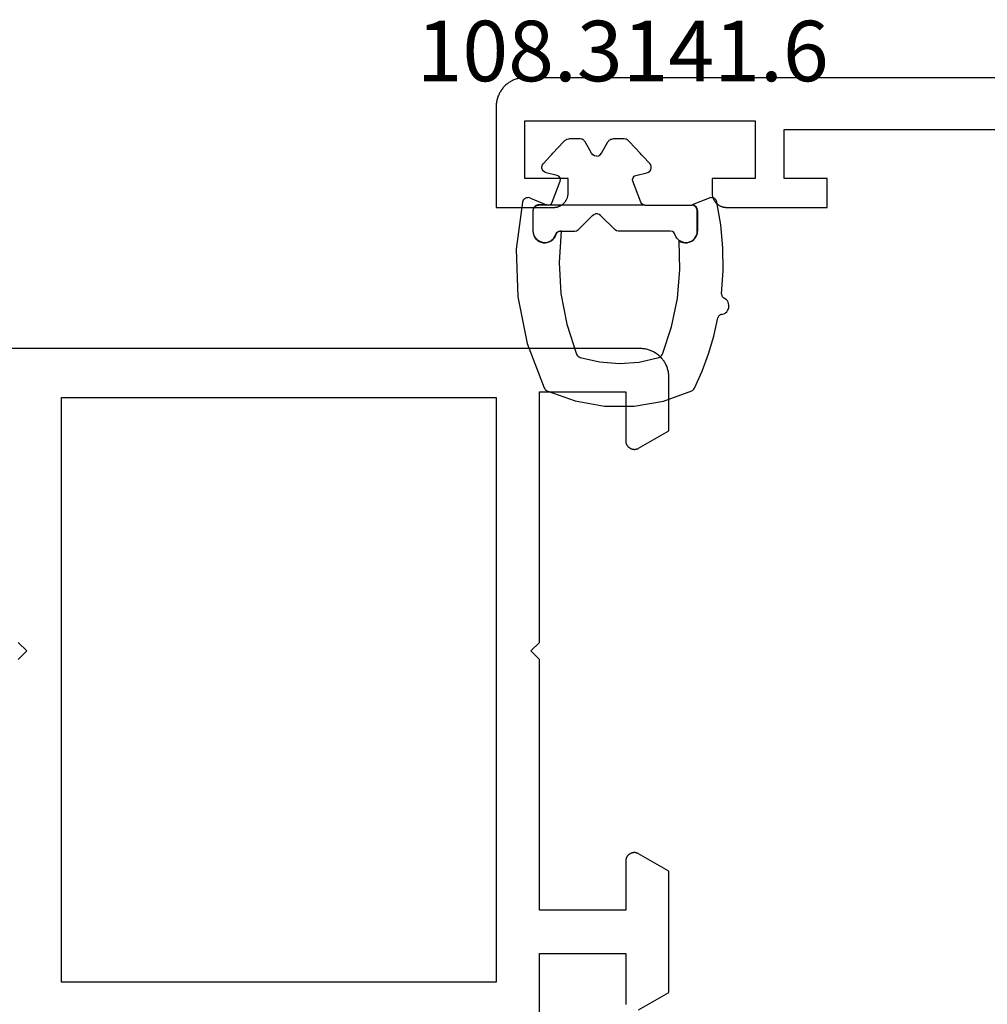
# Model space of a CAD drawing. Units: millimetres. Extents: x -4 to 4613, y -4611 to -50.
# Drawn here: x 64 to 97, y -4082 to -4048 of the extents above; entities that cross this region are included whole.
import ezdxf
from ezdxf.enums import TextEntityAlignment as Align

# ---------------------------------------------------------------- set-up
doc = ezdxf.new("R2010")
doc.units = ezdxf.units.MM
for name, color, linetype in [('CrossSectionsGums', 1, 'Continuous'), ('CrossSectionsProfils', 7, 'Continuous'), ('CrossSectionsTexts', 3, 'Continuous')]:
    doc.layers.add(name, color=color, linetype=linetype)
doc.styles.get("Standard").update_dxf_attribs({"font": 'complex.shx', "height": 60})

# ---------------------------------------------------------------- blocks, each defined once
blk = doc.blocks.new('04_31077_X', base_point=(-38.55, 0))
at = {"layer": 'CrossSectionsProfils', "flags": 128}
for points in [[(-9.05, 51.8), (-8.75, 51.5), (-9.05, 51.2)], [(9.05, 38.099), (9.05, 41), (12.05, 41), (12.05, 39.3), (12.05, 39.287), (12.051, 39.274), (12.053, 39.261), (12.055, 39.248), (12.057, 39.235), (12.06, 39.222)], [(12.5, 39.04), (13.55, 39.646), (13.55, 43.854), (12.5, 44.46), (12.489, 44.466), (12.477, 44.472), (12.465, 44.477), (12.453, 44.482), (12.44, 44.486), (12.428, 44.49), (12.415, 44.493), (12.402, 44.495), (12.389, 44.497), (12.376, 44.499), (12.363, 44.5), (12.35, 44.5), (12.337, 44.5), (12.324, 44.499), (12.311, 44.497), (12.298, 44.495), (12.285, 44.493), (12.272, 44.49), (12.26, 44.486), (12.247, 44.482), (12.235, 44.477), (12.223, 44.472), (12.211, 44.466), (12.2, 44.46), (12.189, 44.453), (12.178, 44.446), (12.167, 44.438), (12.157, 44.43), (12.147, 44.421), (12.138, 44.412), (12.129, 44.403), (12.12, 44.393), (12.112, 44.383), (12.104, 44.372), (12.097, 44.361), (12.09, 44.35), (12.084, 44.339), (12.078, 44.327), (12.073, 44.315), (12.068, 44.303), (12.064, 44.29), (12.06, 44.278), (12.057, 44.265), (12.055, 44.252), (12.053, 44.239), (12.051, 44.226), (12.05, 44.213), (12.05, 44.2), (12.05, 44.2), (12.05, 42.5), (9.05, 42.5), (9.05, 51.2), (8.75, 51.5), (9.05, 51.8), (9.05, 60.5), (12.05, 60.5), (12.05, 58.8), (12.05, 58.787), (12.051, 58.774), (12.053, 58.761), (12.055, 58.748), (12.057, 58.735), (12.06, 58.722), (12.064, 58.71), (12.068, 58.697), (12.073, 58.685), (12.078, 58.673), (12.084, 58.661), (12.09, 58.65), (12.097, 58.639), (12.104, 58.628), (12.112, 58.617), (12.12, 58.607), (12.129, 58.597), (12.138, 58.588), (12.147, 58.579), (12.157, 58.57), (12.167, 58.562), (12.178, 58.554), (12.189, 58.547), (12.2, 58.54), (12.211, 58.534), (12.223, 58.528), (12.235, 58.523), (12.247, 58.518), (12.26, 58.514), (12.272, 58.51), (12.285, 58.507), (12.298, 58.505), (12.311, 58.503), (12.324, 58.501), (12.337, 58.5), (12.35, 58.5), (12.363, 58.5), (12.376, 58.501), (12.389, 58.503), (12.402, 58.505), (12.415, 58.507), (12.428, 58.51), (12.44, 58.514), (12.453, 58.518), (12.465, 58.523), (12.477, 58.528), (12.489, 58.534), (12.5, 58.54), (12.5, 58.54), (13.55, 59.146), (13.55, 61), (13.549, 61.033), (13.548, 61.065), (13.545, 61.098), (13.541, 61.131), (13.537, 61.163), (13.531, 61.195), (13.524, 61.227), (13.516, 61.259), (13.507, 61.29), (13.497, 61.321), (13.486, 61.352), (13.474, 61.383), (13.461, 61.413), (13.447, 61.442), (13.432, 61.471), (13.416, 61.5), (13.399, 61.528), (13.381, 61.556), (13.363, 61.582), (13.343, 61.609), (13.323, 61.634), (13.302, 61.659), (13.28, 61.684), (13.257, 61.707), (13.234, 61.73), (13.209, 61.752), (13.184, 61.773), (13.159, 61.793), (13.132, 61.813), (13.106, 61.831), (13.078, 61.849), (13.05, 61.866), (13.021, 61.882), (12.992, 61.897), (12.963, 61.911), (12.933, 61.924), (12.902, 61.936), (12.871, 61.947), (12.84, 61.957), (12.809, 61.966), (12.777, 61.974), (12.745, 61.981), (12.713, 61.987), (12.681, 61.991), (12.648, 61.995), (12.615, 61.998), (12.583, 61.999), (12.55, 62), (12.55, 62), (-12.55, 62)], [(7.55, 40), (-7.55, 40), (-7.55, 60.3), (7.55, 60.3), (7.55, 40)]]:
    blk.add_lwpolyline(points, dxfattribs=at)
blk = doc.blocks.new('04_21080_X', base_point=(-14.08, 71.4))
at = {"layer": 'CrossSectionsProfils', "flags": 128}
for points in [[(-5.08, 1.5), (-5.08, 3.5), (-6.58, 3.5), (-6.58, 4), (-6.58, 4.016), (-6.579, 4.033), (-6.578, 4.049), (-6.576, 4.065), (-6.573, 4.081), (-6.57, 4.098), (-6.567, 4.114), (-6.563, 4.129), (-6.558, 4.145), (-6.553, 4.161), (-6.548, 4.176), (-6.542, 4.191), (-6.535, 4.206), (-6.528, 4.221), (-6.521, 4.236), (-6.513, 4.25), (-6.505, 4.264), (-6.496, 4.278), (-6.486, 4.291), (-6.477, 4.304), (-6.466, 4.317), (-6.456, 4.33), (-6.445, 4.342), (-6.434, 4.354), (-6.422, 4.365), (-6.41, 4.376), (-6.397, 4.387), (-6.384, 4.397), (-6.371, 4.406), (-6.358, 4.416), (-6.344, 4.425), (-6.33, 4.433), (-6.316, 4.441), (-6.301, 4.448), (-6.286, 4.455), (-6.271, 4.462), (-6.256, 4.468), (-6.241, 4.473), (-6.225, 4.478), (-6.209, 4.483), (-6.193, 4.487), (-6.178, 4.49), (-6.161, 4.493), (-6.145, 4.496), (-6.129, 4.498), (-6.113, 4.499), (-6.096, 4.5), (-6.08, 4.5), (-6.08, 4.5), (-2.58, 4.5), (-2.58, 3.5), (-4.08, 3.5), (-4.08, 1.8), (12.42, 1.8)], [(29.82, 0), (-13.08, 0), (-13.113, 0.001), (-13.145, 0.002), (-13.178, 0.005), (-13.21, 0.009), (-13.243, 0.013), (-13.275, 0.019), (-13.307, 0.026), (-13.339, 0.034), (-13.37, 0.043), (-13.401, 0.053), (-13.432, 0.064), (-13.463, 0.076), (-13.493, 0.089), (-13.522, 0.103), (-13.551, 0.118), (-13.58, 0.134), (-13.608, 0.151), (-13.636, 0.169), (-13.662, 0.187), (-13.689, 0.207), (-13.714, 0.227), (-13.739, 0.248), (-13.764, 0.27), (-13.787, 0.293), (-13.81, 0.316), (-13.832, 0.341), (-13.853, 0.366), (-13.873, 0.391), (-13.893, 0.418), (-13.911, 0.444), (-13.929, 0.472), (-13.946, 0.5), (-13.962, 0.529), (-13.977, 0.558), (-13.991, 0.587), (-14.004, 0.617), (-14.016, 0.648), (-14.027, 0.679), (-14.037, 0.71), (-14.046, 0.741), (-14.054, 0.773), (-14.061, 0.805), (-14.067, 0.837), (-14.071, 0.869), (-14.075, 0.902), (-14.078, 0.935), (-14.079, 0.967), (-14.08, 1), (-14.08, 1), (-14.08, 4.5), (-12.08, 4.5), (-12.064, 4.5), (-12.047, 4.499), (-12.031, 4.498), (-12.015, 4.496), (-11.999, 4.493), (-11.982, 4.49), (-11.966, 4.487), (-11.951, 4.483), (-11.935, 4.478), (-11.919, 4.473), (-11.904, 4.468), (-11.889, 4.462), (-11.874, 4.455), (-11.859, 4.448), (-11.844, 4.441), (-11.83, 4.433), (-11.816, 4.425), (-11.802, 4.416), (-11.789, 4.406), (-11.776, 4.397), (-11.763, 4.387), (-11.75, 4.376), (-11.738, 4.365), (-11.726, 4.354), (-11.715, 4.342), (-11.704, 4.33), (-11.693, 4.317), (-11.683, 4.304), (-11.674, 4.291), (-11.664, 4.278), (-11.655, 4.264), (-11.647, 4.25), (-11.639, 4.236), (-11.632, 4.221), (-11.625, 4.206), (-11.618, 4.191), (-11.612, 4.176), (-11.606, 4.161), (-11.601, 4.145), (-11.597, 4.129), (-11.593, 4.114), (-11.59, 4.098), (-11.587, 4.081), (-11.584, 4.065), (-11.582, 4.049), (-11.581, 4.033), (-11.58, 4.016), (-11.58, 4), (-11.58, 4), (-11.58, 3.5), (-13.08, 3.5), (-13.08, 1.5), (-5.08, 1.5)]]:
    blk.add_lwpolyline(points, dxfattribs=at)
blk = doc.blocks.new('108_3141_6_TEXT_3', base_point=(80.1, 37.9))
at = {"layer": 'CrossSectionsTexts'}
blk.add_text('108.3141.6', height=2.1, dxfattribs=at).set_placement((84.4935, 42.27855), align=Align.CENTER)
blk = doc.blocks.new('108_3141_6', base_point=(2533.391, 2056.201))
at = {"layer": 'CrossSectionsGums'}
for p, q in [((2535.155, 2062.566), (2536.13, 2062.919)), ((2536.13, 2062.919), (2537.15, 2063.099)), ((2537.15, 2063.099), (2538.186, 2063.101)), ((2538.186, 2063.101), (2539.207, 2062.924)), ((2539.207, 2062.924), (2540.182, 2062.575)), ((2535.077, 2062.501), (2535.099, 2062.527)), ((2535.099, 2062.527), (2535.125, 2062.549)), ((2535.125, 2062.549), (2535.155, 2062.566)), ((2540.182, 2062.575), (2540.212, 2062.558)), ((2540.212, 2062.558), (2540.239, 2062.536)), ((2540.239, 2062.536), (2540.261, 2062.51)), ((2534.471, 2060.927), (2535.059, 2062.471)), ((2535.059, 2062.471), (2535.077, 2062.501)), ((2540.261, 2062.51), (2540.279, 2062.48)), ((2540.279, 2062.48), (2540.541, 2061.891)), ((2540.541, 2061.891), (2540.765, 2061.286)), ((2536.304, 2061.407), (2536.979, 2061.567)), ((2536.979, 2061.567), (2537.671, 2061.622)), ((2537.671, 2061.622), (2538.363, 2061.57)), ((2538.363, 2061.57), (2539.039, 2061.412)), ((2535.844, 2060.26), (2536.179, 2061.291)), ((2536.179, 2061.291), (2536.195, 2061.322)), ((2536.195, 2061.322), (2536.216, 2061.35)), ((2536.216, 2061.35), (2536.242, 2061.374)), ((2536.242, 2061.374), (2536.271, 2061.393)), ((2536.271, 2061.393), (2536.304, 2061.407)), ((2539.039, 2061.412), (2539.071, 2061.398)), ((2539.071, 2061.398), (2539.101, 2061.379)), ((2539.101, 2061.379), (2539.127, 2061.355)), ((2539.127, 2061.355), (2539.148, 2061.327)), ((2539.148, 2061.327), (2539.164, 2061.296)), ((2539.164, 2061.296), (2539.483, 2060.344)), ((2540.765, 2061.286), (2540.949, 2060.668)), ((2534.145, 2059.308), (2534.471, 2060.927)), ((2540.949, 2060.668), (2541.093, 2060.039)), ((2535.643, 2059.195), (2535.844, 2060.26)), ((2539.483, 2060.344), (2539.688, 2059.362)), ((2541.1, 2060.014), (2541.093, 2060.039)), ((2541.112, 2059.99), (2541.1, 2060.014)), ((2541.128, 2059.969), (2541.112, 2059.99)), ((2541.147, 2059.95), (2541.128, 2059.969)), ((2541.169, 2059.936), (2541.147, 2059.95)), ((2541.194, 2059.925), (2541.169, 2059.936)), ((2541.22, 2059.919), (2541.194, 2059.925)), ((2541.22, 2059.919), (2541.27, 2059.908)), ((2541.27, 2059.908), (2541.317, 2059.888)), ((2541.317, 2059.888), (2541.36, 2059.861)), ((2541.36, 2059.861), (2541.398, 2059.827)), ((2541.398, 2059.827), (2541.43, 2059.786)), ((2541.43, 2059.786), (2541.454, 2059.741)), ((2541.423, 2059.448), (2541.389, 2059.409)), ((2541.449, 2059.492), (2541.423, 2059.448)), ((2541.467, 2059.54), (2541.449, 2059.492)), ((2541.454, 2059.741), (2541.47, 2059.692)), ((2541.477, 2059.59), (2541.467, 2059.54)), ((2541.47, 2059.692), (2541.478, 2059.642)), ((2541.478, 2059.642), (2541.477, 2059.59)), ((2534.091, 2057.657), (2534.145, 2059.308)), ((2535.579, 2058.113), (2535.643, 2059.195)), ((2539.688, 2059.362), (2539.775, 2058.362)), ((2541.22, 2059.225), (2541.224, 2059.251)), ((2541.22, 2059.199), (2541.22, 2059.225)), ((2541.22, 2059.199), (2541.274, 2058.402)), ((2541.224, 2059.251), (2541.233, 2059.276)), ((2541.233, 2059.276), (2541.246, 2059.3)), ((2541.246, 2059.3), (2541.263, 2059.32)), ((2541.263, 2059.32), (2541.283, 2059.337)), ((2541.283, 2059.337), (2541.306, 2059.351)), ((2541.35, 2059.376), (2541.306, 2059.351)), ((2541.389, 2059.409), (2541.35, 2059.376)), ((2535.653, 2057.032), (2535.579, 2058.113)), ((2539.775, 2058.362), (2539.744, 2057.359)), ((2541.274, 2058.402), (2541.265, 2057.603)), ((2534.308, 2056.02), (2534.091, 2057.657)), ((2534.883, 2057.383), (2534.951, 2057.412)), ((2534.98, 2057.41), (2534.923, 2057.389)), ((2534.98, 2057.41), (2534.923, 2057.389)), ((2534.951, 2057.412), (2535.022, 2057.428)), ((2535.015, 2057.415), (2534.98, 2057.41)), ((2535.015, 2057.415), (2534.98, 2057.41)), ((2534.98, 2057.41), (2534.98, 2057.41)), ((2534.98, 2057.41), (2534.98, 2057.41)), ((2535.015, 2057.415), (2535.067, 2057.422)), ((2535.015, 2057.415), (2535.067, 2057.422)), ((2535.015, 2057.415), (2535.015, 2057.415)), ((2535.022, 2057.428), (2535.095, 2057.432)), ((2535.067, 2057.422), (2535.155, 2057.415)), ((2535.067, 2057.422), (2535.155, 2057.415)), ((2535.095, 2057.432), (2535.168, 2057.422)), ((2535.155, 2057.415), (2535.171, 2057.41)), ((2535.155, 2057.415), (2535.171, 2057.41)), ((2535.168, 2057.422), (2535.238, 2057.4)), ((2535.171, 2057.41), (2535.239, 2057.389)), ((2535.171, 2057.41), (2535.239, 2057.389)), ((2535.238, 2057.4), (2535.302, 2057.366)), ((2539.744, 2057.359), (2539.809, 2057.395)), ((2539.809, 2057.395), (2539.879, 2057.42)), ((2539.886, 2057.41), (2539.818, 2057.389)), ((2539.886, 2057.41), (2539.818, 2057.389)), ((2539.879, 2057.42), (2539.952, 2057.431)), ((2539.902, 2057.415), (2539.886, 2057.41)), ((2539.902, 2057.415), (2539.886, 2057.41)), ((2539.886, 2057.41), (2539.886, 2057.41)), ((2539.886, 2057.41), (2539.886, 2057.41)), ((2539.902, 2057.415), (2539.99, 2057.422)), ((2539.902, 2057.415), (2539.99, 2057.422)), ((2539.902, 2057.415), (2539.902, 2057.415)), ((2539.952, 2057.431), (2540.027, 2057.429)), ((2539.99, 2057.422), (2540.042, 2057.415)), ((2539.99, 2057.422), (2540.042, 2057.415)), ((2540.027, 2057.429), (2540.099, 2057.414)), ((2540.042, 2057.415), (2540.077, 2057.41)), ((2540.042, 2057.415), (2540.077, 2057.41)), ((2540.077, 2057.41), (2540.134, 2057.389)), ((2540.077, 2057.41), (2540.134, 2057.389)), ((2540.099, 2057.414), (2540.168, 2057.386)), ((2541.265, 2057.603), (2541.192, 2056.807)), ((2534.669, 2057.022), (2534.675, 2057.095)), ((2534.675, 2057.095), (2534.695, 2057.166)), ((2534.684, 2057.075), (2534.68, 2057.036)), ((2534.684, 2057.075), (2534.68, 2057.036)), ((2534.688, 2057.11), (2534.684, 2057.075)), ((2534.688, 2057.11), (2534.684, 2057.075)), ((2534.684, 2057.075), (2534.684, 2057.075)), ((2534.684, 2057.075), (2534.684, 2057.075)), ((2534.696, 2057.131), (2534.688, 2057.11)), ((2534.696, 2057.131), (2534.688, 2057.11)), ((2534.688, 2057.11), (2534.688, 2057.11)), ((2534.688, 2057.11), (2534.688, 2057.11)), ((2534.695, 2057.166), (2534.726, 2057.232)), ((2534.717, 2057.193), (2534.696, 2057.131)), ((2534.717, 2057.193), (2534.696, 2057.131)), ((2534.696, 2057.131), (2534.696, 2057.131)), ((2534.696, 2057.131), (2534.696, 2057.131)), ((2534.729, 2057.213), (2534.717, 2057.193)), ((2534.729, 2057.213), (2534.717, 2057.193)), ((2534.717, 2057.193), (2534.717, 2057.193)), ((2534.717, 2057.193), (2534.717, 2057.193)), ((2534.726, 2057.232), (2534.769, 2057.291)), ((2534.763, 2057.268), (2534.729, 2057.213)), ((2534.763, 2057.268), (2534.729, 2057.213)), ((2534.729, 2057.213), (2534.729, 2057.213)), ((2534.729, 2057.213), (2534.729, 2057.213)), ((2534.78, 2057.285), (2534.763, 2057.268)), ((2534.78, 2057.285), (2534.763, 2057.268)), ((2534.763, 2057.268), (2534.763, 2057.268)), ((2534.763, 2057.268), (2534.763, 2057.268)), ((2534.769, 2057.291), (2534.822, 2057.342)), ((2534.824, 2057.331), (2534.78, 2057.285)), ((2534.824, 2057.331), (2534.78, 2057.285)), ((2534.78, 2057.285), (2534.78, 2057.285)), ((2534.78, 2057.285), (2534.78, 2057.285)), ((2534.822, 2057.342), (2534.883, 2057.383)), ((2534.845, 2057.345), (2534.824, 2057.331)), ((2534.845, 2057.345), (2534.824, 2057.331)), ((2534.824, 2057.331), (2534.824, 2057.331)), ((2534.824, 2057.331), (2534.824, 2057.331)), ((2534.898, 2057.379), (2534.845, 2057.345)), ((2534.898, 2057.379), (2534.845, 2057.345)), ((2534.845, 2057.345), (2534.845, 2057.345)), ((2534.845, 2057.345), (2534.845, 2057.345)), ((2534.923, 2057.389), (2534.898, 2057.379)), ((2534.923, 2057.389), (2534.898, 2057.379)), ((2534.898, 2057.379), (2534.898, 2057.379)), ((2534.898, 2057.379), (2534.898, 2057.379)), ((2534.923, 2057.389), (2534.923, 2057.389)), ((2534.923, 2057.389), (2534.923, 2057.389)), ((2535.239, 2057.389), (2535.255, 2057.379)), ((2535.239, 2057.389), (2535.255, 2057.379)), ((2535.255, 2057.379), (2535.315, 2057.345)), ((2535.255, 2057.379), (2535.315, 2057.345)), ((2535.302, 2057.366), (2535.36, 2057.32)), ((2535.315, 2057.345), (2535.33, 2057.331)), ((2535.315, 2057.345), (2535.33, 2057.331)), ((2535.33, 2057.331), (2535.38, 2057.285)), ((2535.33, 2057.331), (2535.38, 2057.285)), ((2535.36, 2057.32), (2535.409, 2057.265)), ((2535.38, 2057.285), (2535.392, 2057.268)), ((2535.38, 2057.285), (2535.392, 2057.268)), ((2535.392, 2057.268), (2535.43, 2057.213)), ((2535.392, 2057.268), (2535.43, 2057.213)), ((2535.409, 2057.265), (2535.447, 2057.203)), ((2535.43, 2057.213), (2535.438, 2057.193)), ((2535.43, 2057.213), (2535.438, 2057.193)), ((2535.438, 2057.193), (2535.463, 2057.131)), ((2535.438, 2057.193), (2535.463, 2057.131)), ((2535.447, 2057.203), (2535.473, 2057.134)), ((2535.463, 2057.131), (2535.475, 2057.11)), ((2535.463, 2057.131), (2535.475, 2057.11)), ((2535.482, 2057.11), (2535.473, 2057.134)), ((2535.475, 2057.11), (2535.494, 2057.075)), ((2535.475, 2057.11), (2535.494, 2057.075)), ((2535.496, 2057.088), (2535.482, 2057.11)), ((2535.494, 2057.075), (2535.545, 2057.036)), ((2535.494, 2057.075), (2535.545, 2057.036)), ((2535.513, 2057.069), (2535.496, 2057.088)), ((2535.534, 2057.053), (2535.513, 2057.069)), ((2535.557, 2057.042), (2535.534, 2057.053)), ((2539.563, 2057.075), (2539.512, 2057.036)), ((2539.563, 2057.075), (2539.512, 2057.036)), ((2539.582, 2057.11), (2539.563, 2057.075)), ((2539.582, 2057.11), (2539.563, 2057.075)), ((2539.563, 2057.075), (2539.563, 2057.075)), ((2539.563, 2057.075), (2539.563, 2057.075)), ((2539.594, 2057.131), (2539.582, 2057.11)), ((2539.594, 2057.131), (2539.582, 2057.11)), ((2539.582, 2057.11), (2539.582, 2057.11)), ((2539.582, 2057.11), (2539.582, 2057.11)), ((2539.619, 2057.193), (2539.594, 2057.131)), ((2539.619, 2057.193), (2539.594, 2057.131)), ((2539.594, 2057.131), (2539.594, 2057.131)), ((2539.594, 2057.131), (2539.594, 2057.131)), ((2539.627, 2057.213), (2539.619, 2057.193)), ((2539.627, 2057.213), (2539.619, 2057.193)), ((2539.619, 2057.193), (2539.619, 2057.193)), ((2539.619, 2057.193), (2539.619, 2057.193)), ((2539.665, 2057.268), (2539.627, 2057.213)), ((2539.665, 2057.268), (2539.627, 2057.213)), ((2539.627, 2057.213), (2539.627, 2057.213)), ((2539.627, 2057.213), (2539.627, 2057.213)), ((2539.677, 2057.285), (2539.665, 2057.268)), ((2539.677, 2057.285), (2539.665, 2057.268)), ((2539.665, 2057.268), (2539.665, 2057.268)), ((2539.665, 2057.268), (2539.665, 2057.268)), ((2539.727, 2057.331), (2539.677, 2057.285)), ((2539.727, 2057.331), (2539.677, 2057.285)), ((2539.677, 2057.285), (2539.677, 2057.285)), ((2539.677, 2057.285), (2539.677, 2057.285)), ((2539.742, 2057.345), (2539.727, 2057.331)), ((2539.742, 2057.345), (2539.727, 2057.331)), ((2539.727, 2057.331), (2539.727, 2057.331)), ((2539.727, 2057.331), (2539.727, 2057.331)), ((2539.801, 2057.379), (2539.742, 2057.345)), ((2539.801, 2057.379), (2539.742, 2057.345)), ((2539.742, 2057.345), (2539.742, 2057.345)), ((2539.742, 2057.345), (2539.742, 2057.345)), ((2539.818, 2057.389), (2539.801, 2057.379)), ((2539.818, 2057.389), (2539.801, 2057.379)), ((2539.801, 2057.379), (2539.801, 2057.379)), ((2539.801, 2057.379), (2539.801, 2057.379)), ((2539.818, 2057.389), (2539.818, 2057.389)), ((2539.818, 2057.389), (2539.818, 2057.389)), ((2540.134, 2057.389), (2540.159, 2057.379)), ((2540.134, 2057.389), (2540.159, 2057.379)), ((2540.159, 2057.379), (2540.212, 2057.345)), ((2540.159, 2057.379), (2540.212, 2057.345)), ((2540.168, 2057.386), (2540.231, 2057.345)), ((2540.212, 2057.345), (2540.233, 2057.331)), ((2540.212, 2057.345), (2540.233, 2057.331)), ((2540.231, 2057.345), (2540.285, 2057.295)), ((2540.233, 2057.331), (2540.277, 2057.285)), ((2540.233, 2057.331), (2540.277, 2057.285)), ((2540.277, 2057.285), (2540.294, 2057.268)), ((2540.277, 2057.285), (2540.294, 2057.268)), ((2540.285, 2057.295), (2540.329, 2057.235)), ((2540.294, 2057.268), (2540.328, 2057.213)), ((2540.294, 2057.268), (2540.328, 2057.213)), ((2540.328, 2057.213), (2540.34, 2057.193)), ((2540.328, 2057.213), (2540.34, 2057.193)), ((2540.329, 2057.235), (2540.362, 2057.168)), ((2540.34, 2057.193), (2540.361, 2057.131)), ((2540.34, 2057.193), (2540.361, 2057.131)), ((2540.361, 2057.131), (2540.369, 2057.11)), ((2540.361, 2057.131), (2540.369, 2057.11)), ((2540.362, 2057.168), (2540.382, 2057.096)), ((2540.369, 2057.11), (2540.373, 2057.075)), ((2540.369, 2057.11), (2540.373, 2057.075)), ((2540.373, 2057.075), (2540.377, 2057.036)), ((2540.373, 2057.075), (2540.377, 2057.036)), ((2540.382, 2057.096), (2540.388, 2057.022)), ((2534.669, 2056.322), (2534.669, 2057.022)), ((2534.68, 2057.036), (2534.679, 2057.022)), ((2534.68, 2057.036), (2534.679, 2057.022)), ((2534.679, 2057.022), (2534.679, 2057.022)), ((2534.679, 2057.022), (2534.679, 2057.022)), ((2534.679, 2057.022), (2534.679, 2057.011)), ((2534.679, 2057.022), (2534.679, 2057.011)), ((2534.679, 2057.011), (2534.679, 2057.011)), ((2534.679, 2057.011), (2534.679, 2057.011)), ((2534.679, 2057.011), (2534.679, 2056.979)), ((2534.679, 2057.011), (2534.679, 2056.979)), ((2534.679, 2056.979), (2534.679, 2056.979)), ((2534.679, 2056.979), (2534.679, 2056.979)), ((2534.679, 2056.979), (2534.679, 2056.48)), ((2534.679, 2056.979), (2534.679, 2056.48)), ((2534.68, 2057.036), (2534.68, 2057.036)), ((2534.68, 2057.036), (2534.68, 2057.036)), ((2535.545, 2057.036), (2535.607, 2057.022)), ((2535.545, 2057.036), (2535.607, 2057.022)), ((2535.582, 2057.035), (2535.557, 2057.042)), ((2535.607, 2057.032), (2535.582, 2057.035)), ((2535.653, 2057.032), (2535.607, 2057.032)), ((2535.607, 2057.022), (2536.128, 2057.022)), ((2536.128, 2057.022), (2536.186, 2057.011)), ((2536.128, 2057.022), (2536.186, 2057.011)), ((2536.186, 2057.011), (2536.234, 2056.979)), ((2536.186, 2057.011), (2536.234, 2056.979)), ((2536.234, 2056.979), (2536.738, 2056.48)), ((2536.234, 2056.979), (2536.738, 2056.48)), ((2537.523, 2056.979), (2537.019, 2056.48)), ((2537.523, 2056.979), (2537.019, 2056.48)), ((2537.571, 2057.011), (2537.523, 2056.979)), ((2537.571, 2057.011), (2537.523, 2056.979)), ((2537.523, 2056.979), (2537.523, 2056.979)), ((2537.523, 2056.979), (2537.523, 2056.979)), ((2537.628, 2057.022), (2537.571, 2057.011)), ((2537.628, 2057.022), (2537.571, 2057.011)), ((2537.571, 2057.011), (2537.571, 2057.011)), ((2537.571, 2057.011), (2537.571, 2057.011)), ((2539.449, 2057.022), (2537.628, 2057.022)), ((2539.512, 2057.036), (2539.449, 2057.022)), ((2539.512, 2057.036), (2539.449, 2057.022)), ((2539.449, 2057.022), (2539.449, 2057.022)), ((2539.449, 2057.022), (2539.449, 2057.022)), ((2539.512, 2057.036), (2539.512, 2057.036)), ((2539.512, 2057.036), (2539.512, 2057.036)), ((2540.377, 2057.036), (2540.378, 2057.022)), ((2540.377, 2057.036), (2540.378, 2057.022)), ((2540.378, 2057.022), (2540.378, 2057.011)), ((2540.378, 2057.022), (2540.378, 2057.011)), ((2540.378, 2057.011), (2540.378, 2056.979)), ((2540.378, 2057.011), (2540.378, 2056.979)), ((2540.378, 2056.979), (2540.378, 2056.48)), ((2540.378, 2056.979), (2540.378, 2056.48)), ((2540.388, 2056.322), (2540.388, 2057.022)), ((2541.192, 2056.807), (2541.055, 2056.02)), ((2534.679, 2056.48), (2534.679, 2056.48)), ((2534.679, 2056.48), (2534.679, 2056.48)), ((2534.679, 2056.48), (2534.679, 2056.444)), ((2534.679, 2056.48), (2534.679, 2056.444)), ((2534.679, 2056.444), (2534.679, 2056.444)), ((2534.679, 2056.444), (2534.679, 2056.444)), ((2534.679, 2056.444), (2534.679, 2056.425)), ((2534.679, 2056.444), (2534.679, 2056.425)), ((2534.679, 2056.425), (2534.679, 2056.425)), ((2534.679, 2056.425), (2534.679, 2056.425)), ((2534.679, 2056.425), (2534.679, 2056.322)), ((2534.679, 2056.425), (2534.679, 2056.322)), ((2536.738, 2056.48), (2536.788, 2056.444)), ((2536.738, 2056.48), (2536.788, 2056.444)), ((2536.788, 2056.444), (2536.847, 2056.425)), ((2536.788, 2056.444), (2536.847, 2056.425)), ((2536.909, 2056.425), (2536.847, 2056.425)), ((2536.969, 2056.444), (2536.909, 2056.425)), ((2536.969, 2056.444), (2536.909, 2056.425)), ((2536.909, 2056.425), (2536.909, 2056.425)), ((2536.909, 2056.425), (2536.909, 2056.425)), ((2537.019, 2056.48), (2536.969, 2056.444)), ((2537.019, 2056.48), (2536.969, 2056.444)), ((2536.969, 2056.444), (2536.969, 2056.444)), ((2536.969, 2056.444), (2536.969, 2056.444)), ((2537.019, 2056.48), (2537.019, 2056.48)), ((2537.019, 2056.48), (2537.019, 2056.48)), ((2540.378, 2056.48), (2540.378, 2056.444)), ((2540.378, 2056.48), (2540.378, 2056.444)), ((2540.378, 2056.444), (2540.378, 2056.425)), ((2540.378, 2056.444), (2540.378, 2056.425)), ((2540.378, 2056.425), (2540.378, 2056.322)), ((2540.378, 2056.425), (2540.378, 2056.322)), ((2534.58, 2055.877), (2535.145, 2056.111)), ((2534.672, 2056.286), (2534.669, 2056.322)), ((2534.681, 2056.25), (2534.672, 2056.286)), ((2534.679, 2056.322), (2534.679, 2056.322)), ((2534.679, 2056.322), (2534.679, 2056.322)), ((2534.679, 2056.322), (2534.688, 2056.26)), ((2534.679, 2056.322), (2534.688, 2056.26)), ((2534.697, 2056.217), (2534.681, 2056.25)), ((2534.688, 2056.26), (2534.688, 2056.26)), ((2534.688, 2056.26), (2534.688, 2056.26)), ((2534.688, 2056.26), (2534.717, 2056.205)), ((2534.688, 2056.26), (2534.717, 2056.205)), ((2534.718, 2056.187), (2534.697, 2056.217)), ((2534.717, 2056.205), (2534.717, 2056.205)), ((2534.717, 2056.205), (2534.717, 2056.205)), ((2534.717, 2056.205), (2534.761, 2056.16)), ((2534.717, 2056.205), (2534.761, 2056.16)), ((2534.744, 2056.161), (2534.718, 2056.187)), ((2534.774, 2056.14), (2534.744, 2056.161)), ((2534.761, 2056.16), (2534.761, 2056.16)), ((2534.761, 2056.16), (2534.761, 2056.16)), ((2534.761, 2056.16), (2534.817, 2056.132)), ((2534.761, 2056.16), (2534.817, 2056.132)), ((2534.807, 2056.125), (2534.774, 2056.14)), ((2534.842, 2056.115), (2534.807, 2056.125)), ((2534.817, 2056.132), (2534.817, 2056.132)), ((2534.817, 2056.132), (2534.817, 2056.132)), ((2534.817, 2056.132), (2534.878, 2056.122)), ((2534.817, 2056.132), (2534.878, 2056.122)), ((2534.878, 2056.112), (2534.842, 2056.115)), ((2534.878, 2056.122), (2534.878, 2056.122)), ((2534.878, 2056.122), (2534.878, 2056.122)), ((2535.202, 2056.122), (2534.878, 2056.122)), ((2535.148, 2056.112), (2534.878, 2056.112)), ((2535.145, 2056.111), (2535.146, 2056.111)), ((2535.146, 2056.111), (2535.147, 2056.112)), ((2535.147, 2056.112), (2535.147, 2056.112)), ((2535.147, 2056.112), (2535.148, 2056.112)), ((2535.202, 2056.122), (2535.261, 2056.11)), ((2535.202, 2056.122), (2535.261, 2056.11)), ((2538.555, 2056.122), (2535.202, 2056.122)), ((2535.261, 2056.11), (2535.261, 2056.11)), ((2535.261, 2056.11), (2535.261, 2056.11)), ((2535.261, 2056.11), (2535.31, 2056.076)), ((2535.261, 2056.11), (2535.31, 2056.076)), ((2535.31, 2056.076), (2535.31, 2056.076)), ((2535.31, 2056.076), (2535.31, 2056.076)), ((2535.31, 2056.076), (2535.342, 2056.025)), ((2535.31, 2056.076), (2535.342, 2056.025)), ((2538.447, 2056.076), (2538.414, 2056.025)), ((2538.447, 2056.076), (2538.414, 2056.025)), ((2538.496, 2056.11), (2538.447, 2056.076)), ((2538.496, 2056.11), (2538.447, 2056.076)), ((2538.555, 2056.122), (2538.496, 2056.11)), ((2538.555, 2056.122), (2538.496, 2056.11)), ((2538.555, 2056.122), (2540.179, 2056.122)), ((2540.24, 2056.132), (2540.179, 2056.122)), ((2540.24, 2056.132), (2540.179, 2056.122)), ((2540.238, 2056.121), (2540.2, 2056.113)), ((2540.784, 2055.877), (2540.2, 2056.113)), ((2540.274, 2056.135), (2540.238, 2056.121)), ((2540.296, 2056.16), (2540.24, 2056.132)), ((2540.296, 2056.16), (2540.24, 2056.132)), ((2540.306, 2056.156), (2540.274, 2056.135)), ((2540.34, 2056.205), (2540.296, 2056.16)), ((2540.34, 2056.205), (2540.296, 2056.16)), ((2540.334, 2056.182), (2540.306, 2056.156)), ((2540.357, 2056.212), (2540.334, 2056.182)), ((2540.369, 2056.26), (2540.34, 2056.205)), ((2540.369, 2056.26), (2540.34, 2056.205)), ((2540.375, 2056.247), (2540.357, 2056.212)), ((2540.378, 2056.322), (2540.369, 2056.26)), ((2540.378, 2056.322), (2540.369, 2056.26)), ((2540.385, 2056.284), (2540.375, 2056.247)), ((2540.388, 2056.322), (2540.385, 2056.284)), ((2534.319, 2055.986), (2534.309, 2056.02)), ((2534.335, 2055.955), (2534.319, 2055.986)), ((2534.356, 2055.927), (2534.335, 2055.955)), ((2534.382, 2055.904), (2534.356, 2055.927)), ((2534.411, 2055.885), (2534.382, 2055.904)), ((2534.443, 2055.872), (2534.411, 2055.885)), ((2534.478, 2055.864), (2534.443, 2055.872)), ((2534.512, 2055.862), (2534.478, 2055.864)), ((2534.547, 2055.867), (2534.512, 2055.862)), ((2534.58, 2055.877), (2534.547, 2055.867)), ((2535.342, 2056.025), (2535.342, 2056.025)), ((2535.342, 2056.025), (2535.342, 2056.025)), ((2535.342, 2056.025), (2535.619, 2055.294)), ((2535.342, 2056.025), (2535.619, 2055.294)), ((2538.414, 2056.025), (2538.138, 2055.294)), ((2538.414, 2056.025), (2538.138, 2055.294)), ((2540.818, 2055.867), (2540.784, 2055.877)), ((2540.852, 2055.862), (2540.818, 2055.867)), ((2540.887, 2055.864), (2540.852, 2055.862)), ((2540.921, 2055.872), (2540.887, 2055.864)), ((2540.953, 2055.885), (2540.921, 2055.872)), ((2540.982, 2055.904), (2540.953, 2055.885)), ((2541.008, 2055.928), (2540.982, 2055.904)), ((2541.029, 2055.956), (2541.008, 2055.928)), ((2541.045, 2055.987), (2541.029, 2055.956)), ((2541.055, 2056.02), (2541.045, 2055.987)), ((2535.133, 2055.005), (2535.077, 2054.983)), ((2535.133, 2055.005), (2535.077, 2054.983)), ((2535.513, 2055.095), (2535.133, 2055.005)), ((2535.513, 2055.095), (2535.133, 2055.005)), ((2535.133, 2055.005), (2535.133, 2055.005)), ((2535.133, 2055.005), (2535.133, 2055.005)), ((2535.57, 2055.122), (2535.513, 2055.095)), ((2535.57, 2055.122), (2535.513, 2055.095)), ((2535.513, 2055.095), (2535.513, 2055.095)), ((2535.513, 2055.095), (2535.513, 2055.095)), ((2535.611, 2055.171), (2535.57, 2055.122)), ((2535.611, 2055.171), (2535.57, 2055.122)), ((2535.57, 2055.122), (2535.57, 2055.122)), ((2535.57, 2055.122), (2535.57, 2055.122)), ((2535.628, 2055.231), (2535.611, 2055.171)), ((2535.628, 2055.231), (2535.611, 2055.171)), ((2535.611, 2055.171), (2535.611, 2055.171)), ((2535.611, 2055.171), (2535.611, 2055.171)), ((2535.619, 2055.294), (2535.619, 2055.294)), ((2535.619, 2055.294), (2535.619, 2055.294)), ((2535.619, 2055.294), (2535.628, 2055.231)), ((2535.619, 2055.294), (2535.628, 2055.231)), ((2535.628, 2055.231), (2535.628, 2055.231)), ((2535.628, 2055.231), (2535.628, 2055.231)), ((2538.138, 2055.294), (2538.129, 2055.231)), ((2538.138, 2055.294), (2538.129, 2055.231)), ((2538.129, 2055.231), (2538.146, 2055.171)), ((2538.129, 2055.231), (2538.146, 2055.171)), ((2538.146, 2055.171), (2538.187, 2055.122)), ((2538.146, 2055.171), (2538.187, 2055.122)), ((2538.187, 2055.122), (2538.244, 2055.095)), ((2538.187, 2055.122), (2538.244, 2055.095)), ((2538.244, 2055.095), (2538.624, 2055.005)), ((2538.244, 2055.095), (2538.624, 2055.005)), ((2538.624, 2055.005), (2538.68, 2054.983)), ((2538.624, 2055.005), (2538.68, 2054.983)), ((2534.998, 2054.897), (2534.981, 2054.84)), ((2534.998, 2054.897), (2534.981, 2054.84)), ((2534.981, 2054.84), (2534.981, 2054.84)), ((2534.981, 2054.84), (2534.981, 2054.84)), ((2534.981, 2054.84), (2534.981, 2054.78)), ((2534.981, 2054.84), (2534.981, 2054.78)), ((2534.981, 2054.78), (2534.981, 2054.78)), ((2534.981, 2054.78), (2534.981, 2054.78)), ((2534.981, 2054.78), (2534.999, 2054.723)), ((2534.981, 2054.78), (2534.999, 2054.723)), ((2535.031, 2054.946), (2534.998, 2054.897)), ((2535.031, 2054.946), (2534.998, 2054.897)), ((2534.998, 2054.897), (2534.998, 2054.897)), ((2534.998, 2054.897), (2534.998, 2054.897)), ((2534.999, 2054.723), (2534.999, 2054.723)), ((2534.999, 2054.723), (2534.999, 2054.723)), ((2534.999, 2054.723), (2535.032, 2054.674)), ((2534.999, 2054.723), (2535.032, 2054.674)), ((2535.077, 2054.983), (2535.031, 2054.946)), ((2535.077, 2054.983), (2535.031, 2054.946)), ((2535.031, 2054.946), (2535.031, 2054.946)), ((2535.031, 2054.946), (2535.031, 2054.946)), ((2535.032, 2054.674), (2535.032, 2054.674)), ((2535.032, 2054.674), (2535.032, 2054.674)), ((2535.032, 2054.674), (2535.268, 2054.422)), ((2535.032, 2054.674), (2535.268, 2054.422)), ((2535.077, 2054.983), (2535.077, 2054.983)), ((2535.077, 2054.983), (2535.077, 2054.983)), ((2538.725, 2054.674), (2538.489, 2054.422)), ((2538.725, 2054.674), (2538.489, 2054.422)), ((2538.68, 2054.983), (2538.726, 2054.946)), ((2538.68, 2054.983), (2538.726, 2054.946)), ((2538.758, 2054.723), (2538.725, 2054.674)), ((2538.758, 2054.723), (2538.725, 2054.674)), ((2538.726, 2054.946), (2538.759, 2054.897)), ((2538.726, 2054.946), (2538.759, 2054.897)), ((2538.776, 2054.78), (2538.758, 2054.723)), ((2538.776, 2054.78), (2538.758, 2054.723)), ((2538.759, 2054.897), (2538.776, 2054.84)), ((2538.759, 2054.897), (2538.776, 2054.84)), ((2538.776, 2054.84), (2538.776, 2054.78)), ((2538.776, 2054.84), (2538.776, 2054.78)), ((2535.268, 2054.422), (2535.268, 2054.422)), ((2535.268, 2054.422), (2535.268, 2054.422)), ((2535.268, 2054.422), (2535.28, 2054.41)), ((2535.268, 2054.422), (2535.28, 2054.41)), ((2535.28, 2054.41), (2535.28, 2054.41)), ((2535.28, 2054.41), (2535.28, 2054.41)), ((2535.28, 2054.41), (2535.313, 2054.374)), ((2535.28, 2054.41), (2535.313, 2054.374)), ((2535.313, 2054.374), (2535.313, 2054.374)), ((2535.313, 2054.374), (2535.313, 2054.374)), ((2535.313, 2054.374), (2535.364, 2054.319)), ((2535.313, 2054.374), (2535.364, 2054.319)), ((2535.364, 2054.319), (2535.364, 2054.319)), ((2535.364, 2054.319), (2535.364, 2054.319)), ((2535.364, 2054.319), (2535.732, 2053.925)), ((2535.364, 2054.319), (2535.732, 2053.925)), ((2536.703, 2054.319), (2536.485, 2053.925)), ((2536.703, 2054.319), (2536.485, 2053.925)), ((2536.748, 2054.374), (2536.703, 2054.319)), ((2536.748, 2054.374), (2536.703, 2054.319)), ((2536.809, 2054.41), (2536.748, 2054.374)), ((2536.809, 2054.41), (2536.748, 2054.374)), ((2536.878, 2054.422), (2536.809, 2054.41)), ((2536.878, 2054.422), (2536.948, 2054.41)), ((2536.948, 2054.41), (2536.948, 2054.41)), ((2536.948, 2054.41), (2536.948, 2054.41)), ((2536.948, 2054.41), (2537.009, 2054.374)), ((2536.948, 2054.41), (2537.009, 2054.374)), ((2537.009, 2054.374), (2537.009, 2054.374)), ((2537.009, 2054.374), (2537.009, 2054.374)), ((2537.009, 2054.374), (2537.054, 2054.319)), ((2537.009, 2054.374), (2537.054, 2054.319)), ((2537.054, 2054.319), (2537.054, 2054.319)), ((2537.054, 2054.319), (2537.054, 2054.319)), ((2537.054, 2054.319), (2537.271, 2053.925)), ((2537.054, 2054.319), (2537.271, 2053.925)), ((2538.393, 2054.319), (2538.025, 2053.925)), ((2538.393, 2054.319), (2538.025, 2053.925)), ((2538.444, 2054.374), (2538.393, 2054.319)), ((2538.444, 2054.374), (2538.393, 2054.319)), ((2538.477, 2054.41), (2538.444, 2054.374)), ((2538.477, 2054.41), (2538.444, 2054.374)), ((2538.489, 2054.422), (2538.477, 2054.41)), ((2538.489, 2054.422), (2538.477, 2054.41)), ((2535.732, 2053.925), (2535.732, 2053.925)), ((2535.732, 2053.925), (2535.732, 2053.925)), ((2535.732, 2053.925), (2535.769, 2053.886)), ((2535.732, 2053.925), (2535.769, 2053.886)), ((2535.769, 2053.886), (2535.769, 2053.886)), ((2535.769, 2053.886), (2535.769, 2053.886)), ((2535.769, 2053.886), (2535.788, 2053.871)), ((2535.769, 2053.886), (2535.788, 2053.871)), ((2535.788, 2053.871), (2535.788, 2053.871)), ((2535.788, 2053.871), (2535.788, 2053.871)), ((2535.788, 2053.871), (2535.811, 2053.851)), ((2535.788, 2053.871), (2535.811, 2053.851)), ((2535.811, 2053.851), (2535.811, 2053.851)), ((2535.811, 2053.851), (2535.811, 2053.851)), ((2535.811, 2053.851), (2535.85, 2053.835)), ((2535.811, 2053.851), (2535.85, 2053.835)), ((2535.85, 2053.835), (2535.85, 2053.835)), ((2535.85, 2053.835), (2535.85, 2053.835)), ((2535.85, 2053.835), (2535.861, 2053.83)), ((2535.85, 2053.835), (2535.861, 2053.83)), ((2535.861, 2053.83), (2535.861, 2053.83)), ((2535.861, 2053.83), (2535.861, 2053.83)), ((2535.861, 2053.83), (2535.915, 2053.822)), ((2535.861, 2053.83), (2535.915, 2053.822)), ((2536.311, 2053.822), (2535.915, 2053.822)), ((2535.915, 2053.822), (2535.915, 2053.822)), ((2535.915, 2053.822), (2535.915, 2053.822)), ((2536.352, 2053.83), (2536.311, 2053.822)), ((2536.352, 2053.83), (2536.311, 2053.822)), ((2536.38, 2053.835), (2536.352, 2053.83)), ((2536.38, 2053.835), (2536.352, 2053.83)), ((2536.408, 2053.851), (2536.38, 2053.835)), ((2536.408, 2053.851), (2536.38, 2053.835)), ((2536.441, 2053.871), (2536.408, 2053.851)), ((2536.441, 2053.871), (2536.408, 2053.851)), ((2536.453, 2053.886), (2536.441, 2053.871)), ((2536.453, 2053.886), (2536.441, 2053.871)), ((2536.485, 2053.925), (2536.453, 2053.886)), ((2536.485, 2053.925), (2536.453, 2053.886)), ((2537.271, 2053.925), (2537.271, 2053.925)), ((2537.271, 2053.925), (2537.271, 2053.925)), ((2537.271, 2053.925), (2537.304, 2053.886)), ((2537.271, 2053.925), (2537.304, 2053.886)), ((2537.304, 2053.886), (2537.304, 2053.886)), ((2537.304, 2053.886), (2537.304, 2053.886)), ((2537.304, 2053.886), (2537.316, 2053.871)), ((2537.304, 2053.886), (2537.316, 2053.871)), ((2537.316, 2053.871), (2537.316, 2053.871)), ((2537.316, 2053.871), (2537.316, 2053.871)), ((2537.316, 2053.871), (2537.349, 2053.851)), ((2537.316, 2053.871), (2537.349, 2053.851)), ((2537.349, 2053.851), (2537.349, 2053.851)), ((2537.349, 2053.851), (2537.349, 2053.851)), ((2537.349, 2053.851), (2537.377, 2053.835)), ((2537.349, 2053.851), (2537.377, 2053.835)), ((2537.377, 2053.835), (2537.377, 2053.835)), ((2537.377, 2053.835), (2537.377, 2053.835)), ((2537.377, 2053.835), (2537.405, 2053.83)), ((2537.377, 2053.835), (2537.405, 2053.83)), ((2537.405, 2053.83), (2537.405, 2053.83)), ((2537.405, 2053.83), (2537.405, 2053.83)), ((2537.405, 2053.83), (2537.446, 2053.822)), ((2537.405, 2053.83), (2537.446, 2053.822)), ((2537.842, 2053.822), (2537.446, 2053.822)), ((2537.446, 2053.822), (2537.446, 2053.822)), ((2537.446, 2053.822), (2537.446, 2053.822)), ((2537.896, 2053.83), (2537.842, 2053.822)), ((2537.896, 2053.83), (2537.842, 2053.822)), ((2537.907, 2053.835), (2537.896, 2053.83)), ((2537.907, 2053.835), (2537.896, 2053.83)), ((2537.945, 2053.851), (2537.907, 2053.835)), ((2537.945, 2053.851), (2537.907, 2053.835)), ((2537.969, 2053.871), (2537.945, 2053.851)), ((2537.969, 2053.871), (2537.945, 2053.851)), ((2537.988, 2053.886), (2537.969, 2053.871)), ((2537.988, 2053.886), (2537.969, 2053.871)), ((2538.025, 2053.925), (2537.988, 2053.886)), ((2538.025, 2053.925), (2537.988, 2053.886))]:
    blk.add_line(p, q, dxfattribs=at)
blk = doc.blocks.new('CS_3HORL2')
at = {"layer": 'CrossSectionsGums', "yscale": -1}
blk.add_blockref('108_3141_6', (80.1, 37.9), dxfattribs=at)
at = {"layer": 'CrossSectionsProfils', "yscale": -1}
blk.add_blockref('04_21080_X', (80.1, -29), dxfattribs=at)
at = {"layer": 'CrossSectionsProfils'}
blk.add_blockref('04_31077_X', (34, -29), dxfattribs=at)
at = {"layer": 'CrossSectionsTexts'}
blk.add_blockref('108_3141_6_TEXT_3', (80.1, 37.9), dxfattribs=at)

msp = doc.modelspace()

# ---------------------------------------------------------------- block references
msp.add_blockref('CS_3HORL2', (0, -4092.1))
at = {"layer": 'CrossSectionsGums', "yscale": -1}
msp.add_blockref('108_3141_6', (80.1, -4054.2), dxfattribs=at)
at = {"layer": 'CrossSectionsProfils', "yscale": -1}
msp.add_blockref('04_21080_X', (80.1, -4121.1), dxfattribs=at)
at = {"layer": 'CrossSectionsProfils'}
msp.add_blockref('04_31077_X', (34, -4121.1), dxfattribs=at)
at = {"layer": 'CrossSectionsTexts'}
msp.add_blockref('108_3141_6_TEXT_3', (80.1, -4054.2), dxfattribs=at)

doc.saveas('drawing.dxf')
